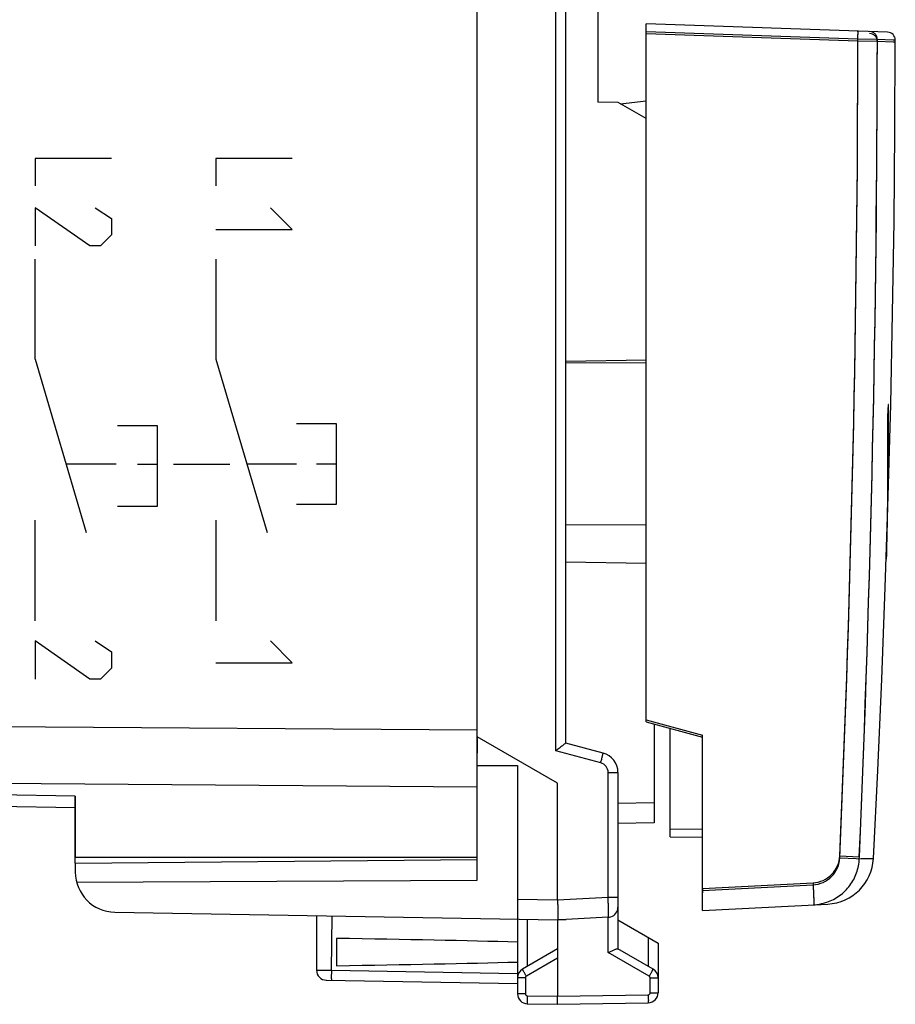
# Model space of a CAD drawing. Units: millimetres. Extents: x -59 to 64, y -24 to 49.
# Drawn here: x 42 to 64, y -24 to 0 of the extents above; entities that cross this region are included whole.
import ezdxf

# ---------------------------------------------------------------- set-up
doc = ezdxf.new("R2010")
doc.units = ezdxf.units.MM
doc.header["$LTSCALE"] = 16.335
doc.layers.get('0').update_dxf_attribs({"linetype": 'CONTINUOUS'})
for name, color, linetype in [('ASSI', 7, 'CONTINUOUS'), ('CURVE', 7, 'CONTINUOUS'), ('DRAFT', 7, 'CONTINUOUS'), ('INCISIONI_FRONTALI', 7, 'CONTINUOUS'), ('RACCORDO', 7, 'CONTINUOUS'), ('SMUSSO', 7, 'CONTINUOUS')]:
    doc.layers.add(name, color=color, linetype=linetype)

msp = doc.modelspace()

# ---------------------------------------------------------------- linework, layer by layer
at = {"color": 250, "linetype": 'CONTINUOUS'}
msp.add_line((59.115, -21.619), (61.869, -21.475), dxfattribs=at)
at = {"color": 7, "linetype": 'CONTINUOUS'}
msp.add_line((59.115, -21.619), (59.115, -21.724), dxfattribs=at)
at = {"layer": 'ASSI', "color": 7, "linetype": 'CONTINUOUS'}
for p, q in [((53.515, -21.41), (53.515, 21.41)), ((57.715, -17.475), (57.715, -0.25)), ((63.914, -0.56), (63.914, -0.51)), ((63.665, -14.132), (63.739, -11.856)), ((57.715, -17.475), (59.115, -17.85)), ((55.515, -19), (53.515, -17.845)), ((59.115, -22.169), (59.115, -17.85)), ((53.515, -18.56), (54.515, -18.555)), ((54.515, -18.555), (54.515, -24.237)), ((55.515, -21.9), (55.515, -19)), ((43.515, -19.611), (28.497, -19.349)), ((43.515, -19.318), (43.515, -20.85)), ((53.515, -20.85), (43.515, -20.85)), ((43.515, -20.987), (53.515, -20.9)), ((43.515, -20.987), (43.515, -21.208)), ((43.547, -21.461), (53.515, -21.41)), ((59.115, -22.169), (62.234, -22.006)), ((44.497, -22.208), (55.515, -22.4)), ((49.515, -22.295), (49.515, -23.65)), ((55.515, -22.4), (55.724, -22.389)), ((55.724, -22.389), (55.515, -22.4)), ((55.515, -22.4), (55.515, -24.3)), ((56.769, -22.334), (55.724, -22.389)), ((57.015, -22.4), (58.015, -22.977)), ((50.015, -22.861), (50.015, -23.539)), ((58.015, -22.977), (58.015, -24.211)), ((55.515, -23.123), (54.64, -23.628)), ((57.89, -23.628), (57.01, -23.12)), ((49.76, -23.9), (54.515, -23.983)), ((54.76, -24.487), (55.515, -24.5)), ((55.515, -24.5), (55.515, -24.3)), ((55.515, -24.5), (57.769, -24.461))]:
    msp.add_line(p, q, dxfattribs=at)
at = {"layer": 'ASSI', "color": 250, "linetype": 'CONTINUOUS'}
for p, q in [((62.983, -0.534), (57.715, -0.35)), ((63.468, -0.544), (62.983, -0.534)), ((63.865, -0.558), (63.468, -0.544)), ((63.914, -0.56), (63.865, -0.558)), ((28.497, -17.491), (53.515, -17.672)), ((28.497, -18.905), (53.515, -19.086)), ((43.515, -19.318), (28.497, -19.056)), ((62.534, -20.806), (63.019, -20.827)), ((62.534, -20.856), (62.944, -20.874)), ((62.944, -20.874), (63.016, -20.877)), ((63.016, -20.877), (63.019, -20.877)), ((63.019, -20.877), (63.022, -20.827)), ((63.019, -20.877), (63.063, -20.876)), ((63.063, -20.876), (63.289, -20.872)), ((63.289, -20.872), (63.37, -20.87)), ((59.115, -21.669), (61.869, -21.525)), ((54.515, -21.883), (55.515, -21.9)), ((49.886, -23.652), (49.904, -22.302)), ((54.76, -22.387), (54.76, -23.558)), ((56.769, -23.21), (56.769, -22.334)), ((57.769, -22.836), (57.769, -23.558)), ((57.793, -23.801), (56.769, -23.21)), ((55.515, -23.352), (54.736, -23.801)), ((49.886, -23.652), (54.515, -23.733)), ((54.711, -23.844), (54.515, -23.844)), ((54.711, -23.844), (54.711, -24.237)), ((57.818, -23.844), (58.015, -23.844)), ((57.818, -24.211), (57.818, -23.844)), ((54.711, -24.237), (54.515, -24.237)), ((57.818, -24.211), (58.015, -24.211)), ((54.76, -24.287), (55.515, -24.3)), ((55.515, -24.3), (57.769, -24.261))]:
    msp.add_line(p, q, dxfattribs=at)
at = {"layer": 'ASSI', "color": 7, "linetype": 'CONTINUOUS'}
for points in [[(63.739, -11.856), (63.8, -9.579), (63.848, -7.302), (63.883, -5.025), (63.905, -2.748), (63.914, -0.56)], [(63.37, -20.87), (63.478, -18.684), (63.578, -16.408), (63.665, -14.132)]]:
    msp.add_lwpolyline(points, dxfattribs=at)
at = {"layer": 'ASSI', "color": 250, "linetype": 'CONTINUOUS'}
for centre, radius, start, end in [((-421.464, 0.005), 484.448, 357.53204, 359.93628), ((-422.138, 0.003), 485.606, 357.54155, 359.93546), ((54.761, -23.844), 0.05, 119.9989, 180.0011), ((57.768, -23.844), 0.05, 359.9988, 60.0012), ((54.761, -24.237), 0.05, 180.0007, 268.9993), ((57.768, -24.211), 0.05, 271.0007, 359.9993)]:
    msp.add_arc(centre, radius, start, end, dxfattribs=at)
at = {"layer": 'ASSI', "color": 7, "linetype": 'CONTINUOUS'}
for centre, radius, start, end in [((62.171, -20.808), 1.2, 273, 357.0092), ((44.515, -21.208), 1, 180, 269), ((61.819, -20.824), 1.202, 273.0069, 277.0361), ((61.818, -20.819), 1.207, 277.042, 289.0753), ((49.765, -23.65), 0.25, 180, 269), ((54.765, -23.844), 0.25, 119.9955, 179.9801), ((57.765, -23.844), 0.25, 359.9954, 59.9806), ((54.765, -24.237), 0.25, 180, 268.9994), ((57.765, -24.211), 0.25, 271, 360)]:
    msp.add_arc(centre, radius, start, end, dxfattribs=at)
for start_param, end_param in [(0.5714, 0.836265), (-0.836265, -0.5714)]:
    msp.add_ellipse((32.367, -23.2), major_axis=(26.33, 0), ratio=0.017368, start_param=start_param, end_param=end_param, dxfattribs=at)
at = {"layer": 'ASSI', "color": 250, "linetype": 'CONTINUOUS'}
for points, knots in [([(63.468, -0.544), (63.468, -0.519), (63.458, -0.467), (63.416, -0.402), (63.352, -0.357), (63.301, -0.345), (63.276, -0.344)], [0, 0, 0, 0, 0.250422, 0.500589, 0.750414, 1, 1, 1, 1]), ([(61.869, -21.475), (61.954, -21.471), (62.126, -21.43), (62.342, -21.28), (62.491, -21.063), (62.53, -20.892), (62.534, -20.806)], [0, 0, 0, 0, 0.249979, 0.499965, 0.749972, 1, 1, 1, 1]), ([(61.869, -21.525), (61.954, -21.521), (62.126, -21.48), (62.342, -21.33), (62.491, -21.113), (62.53, -20.942), (62.534, -20.856)], [0, 0, 0, 0, 0.249979, 0.499965, 0.749972, 1, 1, 1, 1]), ([(61.869, -21.475), (61.873, -21.566), (61.879, -21.692), (61.884, -21.844), (61.885, -21.906), (61.885, -21.931)], [0, 0, 0, 0, 0.596195, 0.832315, 1, 1, 1, 1]), ([(61.869, -21.525), (61.87, -21.56), (61.877, -21.683), (61.882, -21.807), (61.884, -21.896)], [0, 0, 0, 0, 0.279635, 1, 1, 1, 1]), ([(61.883, -22.022), (61.883, -22.022), (61.883, -22.023), (61.882, -22.024), (61.882, -22.024)], [0, 0, 0, 0, 0.691255, 1, 1, 1, 1]), ([(61.884, -21.896), (61.884, -21.912), (61.885, -21.94), (61.885, -21.977), (61.884, -22.003), (61.884, -22.017), (61.883, -22.022)], [0, 0, 0, 0, 0.379379, 0.676833, 0.885342, 1, 1, 1, 1]), ([(49.515, -23.65), (49.515, -23.649), (49.516, -23.649), (49.517, -23.649), (49.519, -23.649), (49.524, -23.649), (49.532, -23.649), (49.544, -23.649), (49.559, -23.649), (49.578, -23.649), (49.6, -23.649), (49.634, -23.649), (49.682, -23.649), (49.745, -23.65), (49.814, -23.651), (49.862, -23.651), (49.886, -23.652)], [0, 0, 0, 0, 0.001278, 0.004905, 0.010902, 0.019258, 0.042981, 0.075912, 0.117707, 0.167954, 0.226232, 0.291972, 0.443189, 0.616015, 0.804179, 1, 1, 1, 1]), ([(49.886, -23.652), (49.886, -23.668), (49.885, -23.7), (49.885, -23.746), (49.884, -23.789), (49.884, -23.826), (49.884, -23.853), (49.885, -23.871), (49.885, -23.882), (49.885, -23.89), (49.885, -23.896), (49.886, -23.899), (49.886, -23.902), (49.886, -23.902)], [0, 0, 0, 0, 0.194589, 0.382483, 0.555344, 0.706733, 0.830963, 0.881442, 0.923443, 0.956491, 0.980351, 0.994864, 1, 1, 1, 1]), ([(54.736, -23.801), (54.73, -23.79), (54.717, -23.768), (54.699, -23.736), (54.682, -23.707), (54.668, -23.681), (54.657, -23.662), (54.65, -23.649), (54.646, -23.642), (54.644, -23.636), (54.641, -23.632), (54.64, -23.63), (54.639, -23.628), (54.64, -23.628)], [0, 0, 0, 0, 0.195066, 0.383171, 0.55605, 0.707336, 0.831403, 0.881794, 0.923713, 0.956688, 0.980486, 0.994944, 1, 1, 1, 1]), ([(57.793, -23.801), (57.8, -23.79), (57.812, -23.768), (57.83, -23.736), (57.847, -23.707), (57.862, -23.681), (57.872, -23.662), (57.879, -23.649), (57.883, -23.642), (57.886, -23.636), (57.888, -23.632), (57.889, -23.63), (57.89, -23.628), (57.89, -23.628)], [0, 0, 0, 0, 0.195066, 0.383171, 0.556051, 0.707336, 0.831403, 0.881794, 0.923713, 0.956688, 0.980486, 0.994944, 1, 1, 1, 1]), ([(54.76, -24.287), (54.76, -24.3), (54.76, -24.325), (54.759, -24.362), (54.759, -24.397), (54.759, -24.426), (54.759, -24.448), (54.759, -24.463), (54.759, -24.471), (54.759, -24.477), (54.76, -24.483), (54.76, -24.485), (54.76, -24.487), (54.76, -24.487)], [0, 0, 0, 0, 0.194589, 0.382483, 0.555344, 0.706733, 0.830963, 0.881442, 0.923443, 0.956491, 0.980351, 0.994864, 1, 1, 1, 1]), ([(57.769, -24.261), (57.769, -24.274), (57.77, -24.299), (57.77, -24.336), (57.77, -24.37), (57.771, -24.4), (57.77, -24.422), (57.77, -24.436), (57.77, -24.445), (57.77, -24.451), (57.77, -24.456), (57.769, -24.459), (57.769, -24.461), (57.769, -24.461)], [0, 0, 0, 0, 0.194589, 0.382483, 0.555344, 0.706733, 0.830963, 0.881442, 0.923443, 0.956491, 0.980351, 0.994864, 1, 1, 1, 1])]:
    msp.add_open_spline(points, degree=3, knots=knots, dxfattribs=at)
at = {"layer": 'ASSI', "color": 7, "linetype": 'CONTINUOUS'}
for points, knots in [([(62.212, -21.96), (62.325, -21.921), (62.54, -21.809), (62.797, -21.553), (62.968, -21.234), (63.014, -20.996), (63.019, -20.877)], [0, 0, 0, 0, 0.249983, 0.499986, 0.749977, 1, 1, 1, 1]), ([(55.515, -21.9), (55.515, -21.932), (55.515, -21.996), (55.515, -22.089), (55.516, -22.174), (55.516, -22.239), (55.516, -22.285), (55.516, -22.314), (55.516, -22.339), (55.516, -22.36), (55.516, -22.377), (55.516, -22.388), (55.515, -22.394), (55.515, -22.397), (55.515, -22.399), (55.515, -22.4), (55.515, -22.4)], [0, 0, 0, 0, 0.194778, 0.382465, 0.555256, 0.706699, 0.772606, 0.831069, 0.881515, 0.923504, 0.956607, 0.980472, 0.98889, 0.994945, 0.99863, 1, 1, 1, 1]), ([(56.769, -23.21), (56.796, -23.198), (56.846, -23.175), (56.907, -23.148), (56.95, -23.131), (56.976, -23.122), (56.995, -23.118), (57.007, -23.118), (57.01, -23.12)], [0, 0, 0, 0, 0.337635, 0.64192, 0.770044, 0.875062, 0.95207, 1, 1, 1, 1])]:
    msp.add_open_spline(points, degree=3, knots=knots, dxfattribs=at)
at = {"layer": 'CURVE', "color": 250, "linetype": 'CONTINUOUS'}
for p, q in [((42.516, -3.457), (42.516, -4.136)), ((44.415, -3.457), (42.516, -3.457)), ((48.914, -3.457), (47.015, -3.457)), ((47.015, -3.457), (47.015, -4.136)), ((43.873, -5.629), (42.516, -4.679)), ((42.516, -4.679), (42.516, -5.629)), ((44.008, -4.679), (44.415, -4.95)), ((48.914, -5.221), (48.371, -4.679)), ((44.415, -4.95), (44.415, -5.357)), ((44.415, -5.357), (44.144, -5.629)), ((47.015, -5.221), (48.914, -5.221)), ((44.144, -5.629), (43.873, -5.629)), ((42.516, -8.448), (42.516, -5.957)), ((47.015, -5.957), (47.015, -8.448)), ((42.516, -8.448), (43.787, -12.757)), ((47.015, -8.448), (48.286, -12.757)), ((45.562, -10.107), (44.562, -10.107)), ((45.562, -12.107), (45.562, -10.107)), ((50.014, -10.057), (49.014, -10.057)), ((50.014, -12.057), (50.014, -10.057)), ((44.535, -11.057), (43.286, -11.057)), ((45.561, -11.072), (45.061, -11.072)), ((47.362, -11.072), (45.962, -11.072)), ((49.014, -11.057), (47.784, -11.057)), ((50.014, -11.057), (49.514, -11.057)), ((44.562, -12.107), (45.562, -12.107)), ((49.014, -12.057), (50.014, -12.057)), ((42.516, -14.957), (42.516, -12.457)), ((47.015, -12.457), (47.015, -14.957)), ((43.873, -16.407), (42.516, -15.457)), ((42.516, -15.457), (42.516, -16.407)), ((44.008, -15.457), (44.415, -15.729)), ((48.914, -16), (48.371, -15.457)), ((44.415, -15.729), (44.415, -16.136)), ((44.415, -16.136), (44.144, -16.407)), ((47.015, -16), (48.914, -16)), ((44.144, -16.407), (43.873, -16.407))]:
    msp.add_line(p, q, dxfattribs=at)
at = {"layer": 'DRAFT', "color": 7, "linetype": 'CONTINUOUS'}
for p, q in [((56.515, 2.052), (56.515, -2.052)), ((57.081, -2.096), (57.715, -2.023)), ((57.715, -17.425), (59.115, -17.8)), ((59.115, -21.619), (59.115, -17.8)), ((53.515, -20.85), (43.515, -20.85))]:
    msp.add_line(p, q, dxfattribs=at)
at = {"layer": 'INCISIONI_FRONTALI', "color": 250, "linetype": 'CONTINUOUS'}
msp.add_line((63.693, -13.298), (63.689, -13.426), dxfattribs=at)
for points in [[(63.714, -12.665), (63.723, -12.365), (63.738, -11.743), (63.748, -10.74), (63.747, -10.034), (63.746, -9.672)], [(63.746, -9.672), (63.745, -9.659), (63.745, -9.636), (63.745, -9.609), (63.744, -9.588), (63.742, -9.574), (63.741, -9.57), (63.739, -9.574), (63.737, -9.587), (63.735, -9.609), (63.733, -9.638), (63.73, -9.674), (63.728, -9.717), (63.726, -9.765), (63.724, -9.818), (63.722, -9.873), (63.721, -9.927), (63.72, -9.981), (63.719, -10.035), (63.719, -10.085), (63.718, -10.131), (63.718, -10.158), (63.719, -10.17)], [(63.719, -10.17), (63.722, -10.551), (63.724, -11.29), (63.716, -12.339), (63.702, -12.986), (63.693, -13.298)]]:
    msp.add_open_spline(points, degree=3, dxfattribs=at)
at = {"layer": 'RACCORDO', "color": 250, "linetype": 'CONTINUOUS'}
for p, q in [((55.471, -18.192), (55.471, 18.192)), ((62.983, -0.484), (57.715, -0.3)), ((63.468, -0.494), (62.983, -0.484)), ((63.865, -0.508), (63.468, -0.494)), ((63.914, -0.51), (63.865, -0.508)), ((28.497, -17.491), (53.515, -17.672)), ((56.586, -18.491), (55.471, -18.192)), ((56.771, -18.732), (57.015, -18.732)), ((56.771, -21.834), (56.771, -18.732)), ((28.497, -18.905), (53.515, -19.086)), ((43.515, -19.318), (28.497, -19.056)), ((57.915, -19.484), (57.015, -19.5)), ((58.315, -20.134), (59.115, -20.141)), ((55.515, -21.9), (56.771, -21.834)), ((56.771, -21.834), (57.015, -21.834))]:
    msp.add_line(p, q, dxfattribs=at)
at = {"layer": 'RACCORDO', "color": 7, "linetype": 'CONTINUOUS'}
for p, q in [((55.715, -18), (55.715, 18)), ((63.721, -0.31), (57.715, -0.1)), ((57.715, -17.425), (57.715, -0.1)), ((55.715, -8.527), (57.715, -8.539)), ((55.715, -12.573), (57.715, -12.561)), ((57.915, -17.528), (57.915, -19.984)), ((58.315, -20.334), (58.315, -17.636)), ((53.515, -17.889), (53.515, -18.248)), ((56.644, -18.249), (55.715, -18)), ((57.015, -18.732), (57.015, -23.123)), ((53.515, -20.85), (53.515, -18.887)), ((43.515, -19.611), (28.497, -19.349)), ((43.515, -20.987), (43.515, -19.318)), ((57.915, -19.984), (57.015, -20)), ((58.315, -20.334), (59.115, -20.341)), ((56.769, -22.334), (56.778, -22.334))]:
    msp.add_line(p, q, dxfattribs=at)
at = {"layer": 'RACCORDO', "color": 250, "linetype": 'CONTINUOUS'}
for centre, radius, start, end in [((-421.464, 0.055), 484.448, 357.53204, 359.93628), ((-422.139, 0.053), 485.607, 357.53566, 359.93546), ((56.521, -18.732), 0.25, 0.0067, 74.9933)]:
    msp.add_arc(centre, radius, start, end, dxfattribs=at)
at = {"layer": 'RACCORDO', "color": 7, "linetype": 'CONTINUOUS'}
for centre, radius, start, end in [((63.714, -0.51), 0.2, 359.9198, 88), ((56.515, -18.732), 0.5, 0, 75), ((56.765, -22.084), 0.25, 286.9066, 360), ((56.765, -22.083), 0.251, 272.9913, 286.7918)]:
    msp.add_arc(centre, radius, start, end, dxfattribs=at)
at = {"layer": 'RACCORDO', "color": 250, "linetype": 'CONTINUOUS'}
for points, knots in [([(62.983, -0.484), (62.984, -0.471), (62.984, -0.445), (62.985, -0.408), (62.986, -0.374), (62.987, -0.344), (62.987, -0.323), (62.987, -0.308), (62.986, -0.3), (62.986, -0.293), (62.986, -0.288), (62.986, -0.286), (62.985, -0.284), (62.985, -0.284)], [0, 0, 0, 0, 0.194482, 0.382259, 0.555006, 0.706297, 0.830461, 0.880923, 0.922925, 0.955993, 0.979905, 0.994528, 1, 1, 1, 1]), ([(63.468, -0.494), (63.468, -0.469), (63.458, -0.417), (63.416, -0.352), (63.352, -0.307), (63.301, -0.295), (63.276, -0.294)], [0, 0, 0, 0, 0.250422, 0.500589, 0.750414, 1, 1, 1, 1]), ([(56.586, -18.491), (56.59, -18.475), (56.598, -18.444), (56.61, -18.4), (56.62, -18.359), (56.629, -18.323), (56.635, -18.296), (56.639, -18.279), (56.641, -18.269), (56.643, -18.261), (56.644, -18.254), (56.644, -18.252), (56.645, -18.249), (56.644, -18.249)], [0, 0, 0, 0, 0.19481, 0.382729, 0.555485, 0.706701, 0.83075, 0.881151, 0.923095, 0.956113, 0.979983, 0.994571, 1, 1, 1, 1]), ([(56.778, -22.334), (56.778, -22.333), (56.778, -22.329), (56.779, -22.321), (56.779, -22.308), (56.779, -22.291), (56.779, -22.27), (56.779, -22.234), (56.778, -22.179), (56.777, -22.105), (56.776, -22.021), (56.774, -21.929), (56.772, -21.866), (56.771, -21.834)], [0, 0, 0, 0, 0.006849, 0.022919, 0.048126, 0.082258, 0.124969, 0.175889, 0.300333, 0.450951, 0.622064, 0.807506, 1, 1, 1, 1])]:
    msp.add_open_spline(points, degree=3, knots=knots, dxfattribs=at)
at = {"layer": 'RACCORDO', "color": 7, "linetype": 'CONTINUOUS'}
msp.add_open_spline([(55.715, -18), (55.708, -18.006), (55.692, -18.02), (55.665, -18.041), (55.62, -18.077), (55.555, -18.128), (55.5, -18.17), (55.471, -18.192)], degree=3, knots=[0, 0, 0, 0, 0.09147, 0.197434, 0.330816, 0.648846, 1, 1, 1, 1], dxfattribs=at)
at = {"layer": 'SMUSSO', "color": 7, "linetype": 'CONTINUOUS'}
for p, q in [((57.022, -2.061), (56.515, -2.052)), ((57.715, -2.461), (57.022, -2.061)), ((55.715, -8.5), (57.715, -8.465)), ((57.715, -13.535), (55.715, -13.5))]:
    msp.add_line(p, q, dxfattribs=at)

doc.saveas('drawing.dxf')
